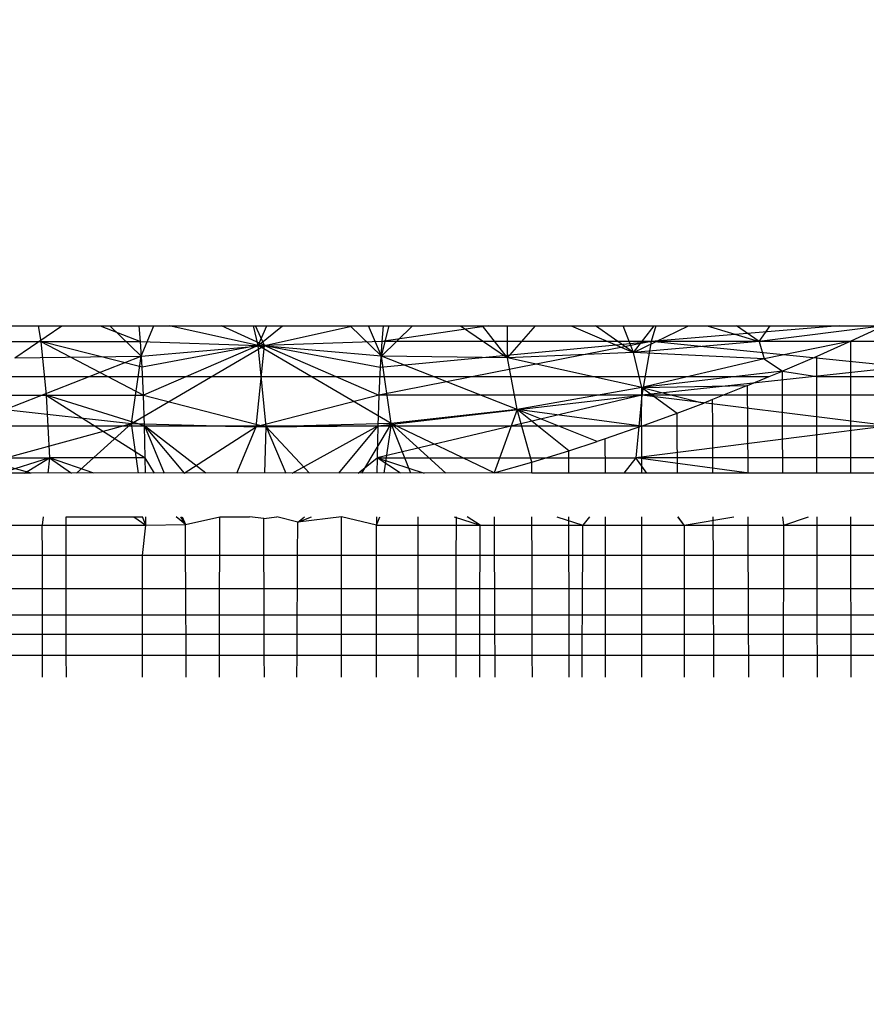
# Model space of a CAD drawing. Units: millimetres. Extents: x 971 to 7344, y 1695 to 8098.
# Drawn here: x 5797 to 5800, y 3284 to 3287 of the extents above; entities that cross this region are included whole.
import ezdxf

# ---------------------------------------------------------------- set-up
doc = ezdxf.new("R2010")
doc.units = ezdxf.units.MM
doc.layers.add('Strefa bezpieczna', color=8, linetype='Continuous')
doc.dimstyles.get("Standard").update_dxf_attribs({"dimtxt": 180, "dimasz": 200, "dimexe": 0.18, "dimexo": 0.0625, "dimgap": 200, "dimtad": 0, "dimtih": 1, "dimtoh": 1, "dimlfac": 0.001, "dimzin": 0, "dimdsep": 46, "dimtxsty": 'Standard', "dimcen": 0.09, "dimse1": 1, "dimse2": 1, "dimadec": 0, "dimazin": 0, "dimtfac": 1, "dimtdec": 4, "dimtofl": 0, "dimtmove": 0, "dimatfit": 3, "dimfxl": 1, "dimtolj": 1, "dimtzin": 0, "dimarcsym": 0})

# ---------------------------------------------------------------- blocks, each defined once
blk = doc.blocks.new('*D116')
at = {"layer": 'Defpoints', "color": 0}
for p in [(5267.8466, 6755.2215), (1209.5967, 1694.9497), (6038.9607, 1694.9497)]:
    blk.add_point(p, dxfattribs=at)
at = {"layer": 'Strefa bezpieczna', "color": 0, "lineweight": -2}
for p, q in [((1209.5967, 6555.2215), (1209.5967, 4515.0856)), ((1209.5967, 1894.9497), (1209.5967, 3935.0856))]:
    blk.add_line(p, q, dxfattribs=at)
at = {"layer": 'Strefa bezpieczna', "color": 0}
for points in [[(1242.93, 6555.2215), (1176.2633, 6555.2215), (1209.5967, 6755.2215)], [(1176.2633, 1894.9497), (1242.93, 1894.9497), (1209.5967, 1694.9497)]]:
    blk.add_solid(points, dxfattribs=at)
at = {"layer": 'Strefa bezpieczna', "color": 0, "insert": (1209.5967, 4225.0856), "char_height": 180, "attachment_point": 5}
blk.add_mtext('\\A1;5.06', dxfattribs=at)
blk = doc.blocks.new('*D117')
at = {"layer": 'Defpoints', "color": 0}
for p in [(5838.6574, 5355.2339), (2225.6794, 3194.9497), (5220.4607, 3194.9497)]:
    blk.add_point(p, dxfattribs=at)
at = {"layer": 'Strefa bezpieczna', "color": 0, "lineweight": -2}
for p, q in [((2225.6794, 5155.2339), (2225.6794, 4515.0856)), ((2225.6794, 3394.9497), (2225.6794, 3935.0856))]:
    blk.add_line(p, q, dxfattribs=at)
at = {"layer": 'Strefa bezpieczna', "color": 0}
for points in [[(2259.0128, 5155.2339), (2192.3461, 5155.2339), (2225.6794, 5355.2339)], [(2192.3461, 3394.9497), (2259.0128, 3394.9497), (2225.6794, 3194.9497)]]:
    blk.add_solid(points, dxfattribs=at)
at = {"layer": 'Strefa bezpieczna', "color": 0, "insert": (2225.6794, 4225.0856), "char_height": 180, "attachment_point": 5}
blk.add_mtext('\\A1;2.16', dxfattribs=at)

msp = doc.modelspace()

# ---------------------------------------------------------------- linework, layer by layer
for p, q in [((5795.9874, 3285.978), (5799.8225, 3285.978)), ((5797.1471, 3285.879), (5797.2911, 3285.978)), ((5797.1471, 3285.879), (5797.2911, 3285.978)), ((5797.2183, 3285.978), (5797.2264, 3285.9298)), ((5797.2183, 3285.978), (5797.2264, 3285.9298)), ((5797.409, 3285.978), (5797.5334, 3285.9299)), ((5797.409, 3285.978), (5797.5334, 3285.9299)), ((5797.5352, 3285.8848), (5797.4395, 3285.978)), ((5797.5352, 3285.8848), (5797.4395, 3285.978)), ((5797.5334, 3285.9299), (5797.5295, 3285.978)), ((5797.5334, 3285.9299), (5797.5295, 3285.978)), ((5797.5352, 3285.8848), (5797.5749, 3285.978)), ((5797.5352, 3285.8848), (5797.5749, 3285.978)), ((5797.8953, 3285.9172), (5797.6215, 3285.978)), ((5797.8953, 3285.9172), (5797.6215, 3285.978)), ((5797.9146, 3285.9172), (5797.7832, 3285.978)), ((5797.9146, 3285.9172), (5797.7832, 3285.978)), ((5797.8953, 3285.9172), (5797.8812, 3285.978)), ((5797.8953, 3285.9172), (5797.8812, 3285.978)), ((5797.9146, 3285.9172), (5797.8872, 3285.978)), ((5797.9146, 3285.9172), (5797.8872, 3285.978)), ((5797.8953, 3285.9172), (5797.9709, 3285.978)), ((5797.8953, 3285.9172), (5797.9227, 3285.978)), ((5797.8953, 3285.9172), (5797.9709, 3285.978)), ((5797.8953, 3285.9172), (5797.9227, 3285.978)), ((5797.9146, 3285.9172), (5798.1884, 3285.978)), ((5797.9146, 3285.9172), (5798.1884, 3285.978)), ((5798.1792, 3285.978), (5798.2747, 3285.8848)), ((5798.1792, 3285.978), (5798.2747, 3285.8848)), ((5798.2747, 3285.8848), (5798.235, 3285.978)), ((5798.2747, 3285.8848), (5798.235, 3285.978)), ((5798.2747, 3285.8848), (5798.3705, 3285.978)), ((5798.2747, 3285.8848), (5798.2985, 3285.978)), ((5798.2747, 3285.8848), (5798.3705, 3285.978)), ((5798.2747, 3285.8848), (5798.2985, 3285.978)), ((5798.605, 3285.978), (5798.2765, 3285.9298)), ((5798.2804, 3285.978), (5798.2765, 3285.9298)), ((5798.605, 3285.978), (5798.2765, 3285.9298)), ((5798.2804, 3285.978), (5798.2765, 3285.9298)), ((5798.5188, 3285.978), (5798.6628, 3285.879)), ((5798.5188, 3285.978), (5798.6628, 3285.879)), ((5798.6628, 3285.879), (5798.5865, 3285.978)), ((5798.6628, 3285.879), (5798.5865, 3285.978)), ((5798.6628, 3285.879), (5798.7491, 3285.978)), ((5798.6628, 3285.879), (5798.6631, 3285.978)), ((5798.6628, 3285.879), (5798.7491, 3285.978)), ((5798.6628, 3285.879), (5798.6631, 3285.978)), ((5798.8586, 3285.978), (5799.0508, 3285.8956)), ((5798.8586, 3285.978), (5799.0508, 3285.8956)), ((5799.0508, 3285.8956), (5798.9334, 3285.978)), ((5799.0508, 3285.8956), (5798.9334, 3285.978)), ((5799.0508, 3285.8956), (5799.0187, 3285.978)), ((5799.0508, 3285.8956), (5799.0187, 3285.978)), ((5799.0508, 3285.8956), (5799.2202, 3285.978)), ((5799.0508, 3285.8956), (5799.1145, 3285.978)), ((5799.0508, 3285.8956), (5799.2202, 3285.978)), ((5799.0508, 3285.8956), (5799.1145, 3285.978)), ((5799.6838, 3285.978), (5799.1055, 3285.9298)), ((5799.1199, 3285.978), (5799.1055, 3285.9298)), ((5799.6838, 3285.978), (5799.1055, 3285.9298)), ((5799.1199, 3285.978), (5799.1055, 3285.9298)), ((5799.278, 3285.978), (5799.4374, 3285.9299)), ((5799.278, 3285.978), (5799.4374, 3285.9299)), ((5799.4374, 3285.9299), (5799.3682, 3285.978)), ((5799.4374, 3285.9299), (5799.3682, 3285.978)), ((5799.8225, 3285.978), (5799.4374, 3285.9299)), ((5799.4374, 3285.9299), (5799.4715, 3285.978)), ((5799.8225, 3285.978), (5799.4374, 3285.9299)), ((5799.4374, 3285.9299), (5799.4715, 3285.978)), ((5799.8225, 3285.978), (5799.7195, 3285.9307)), ((5795.9062, 3285.9298), (5797.2264, 3285.9298)), ((5795.9062, 3285.9298), (5797.2264, 3285.9298)), ((5797.2264, 3285.9298), (5797.5334, 3285.9299)), ((5797.2264, 3285.9298), (5797.5334, 3285.9299)), ((5797.2264, 3285.9298), (5797.2429, 3285.7642)), ((5797.5383, 3285.8512), (5797.2264, 3285.9298)), ((5797.2264, 3285.9298), (5797.5425, 3285.7641)), ((5797.2264, 3285.9298), (5797.2429, 3285.7642)), ((5797.5383, 3285.8512), (5797.2264, 3285.9298)), ((5797.2264, 3285.9298), (5797.5425, 3285.7641)), ((5797.5053, 3285.6776), (5797.9146, 3285.9172)), ((5797.5053, 3285.6776), (5797.9146, 3285.9172)), ((5797.5383, 3285.8512), (5797.5334, 3285.9299)), ((5797.5334, 3285.9299), (5797.8953, 3285.9172)), ((5797.5383, 3285.8512), (5797.5334, 3285.9299)), ((5797.5334, 3285.9299), (5797.8953, 3285.9172)), ((5797.5352, 3285.8848), (5797.9146, 3285.9172)), ((5797.5352, 3285.8848), (5797.9146, 3285.9172)), ((5797.8953, 3285.9172), (5797.5383, 3285.8512)), ((5797.8953, 3285.9172), (5797.5383, 3285.8512)), ((5797.8953, 3285.9172), (5797.5425, 3285.7641)), ((5797.8953, 3285.9172), (5797.5425, 3285.7641)), ((5797.8898, 3285.6671), (5797.9146, 3285.9172)), ((5797.8898, 3285.6671), (5797.9146, 3285.9172)), ((5798.2747, 3285.8848), (5797.8953, 3285.9172)), ((5798.3046, 3285.6776), (5797.8953, 3285.9172)), ((5797.9201, 3285.6671), (5797.8953, 3285.9172)), ((5798.2747, 3285.8848), (5797.8953, 3285.9172)), ((5798.3046, 3285.6776), (5797.8953, 3285.9172)), ((5797.9201, 3285.6671), (5797.8953, 3285.9172)), ((5798.2765, 3285.9298), (5797.9146, 3285.9172)), ((5798.2765, 3285.9298), (5797.9146, 3285.9172)), ((5797.9146, 3285.9172), (5798.2716, 3285.8512)), ((5797.9146, 3285.9172), (5798.2675, 3285.7642)), ((5797.9146, 3285.9172), (5798.2716, 3285.8512)), ((5797.9146, 3285.9172), (5798.2675, 3285.7642)), ((5799.1055, 3285.9298), (5798.2675, 3285.7642)), ((5799.1055, 3285.9298), (5798.2675, 3285.7642)), ((5798.2765, 3285.9298), (5798.2716, 3285.8512)), ((5798.2716, 3285.8512), (5799.1055, 3285.9298)), ((5798.2765, 3285.9298), (5798.2716, 3285.8512)), ((5798.2716, 3285.8512), (5799.1055, 3285.9298)), ((5799.1055, 3285.9298), (5798.2765, 3285.9298)), ((5799.1055, 3285.9298), (5798.2765, 3285.9298)), ((5799.4374, 3285.9299), (5799.0508, 3285.8956)), ((5799.4374, 3285.9299), (5799.0508, 3285.8956)), ((5799.1055, 3285.9298), (5799.0763, 3285.7642)), ((5799.1055, 3285.9298), (5799.0763, 3285.7642)), ((5799.8773, 3285.8512), (5799.1055, 3285.9298)), ((5799.9037, 3285.9298), (5799.1055, 3285.9298)), ((5799.8773, 3285.8512), (5799.1055, 3285.9298)), ((5799.9037, 3285.9298), (5799.1055, 3285.9298)), ((5799.4374, 3285.9299), (5799.453, 3285.876)), ((5799.4374, 3285.9299), (5799.453, 3285.876)), ((5799.7195, 3285.9307), (5799.453, 3285.876)), ((5799.7195, 3285.9307), (5799.453, 3285.876)), ((5799.7195, 3285.9307), (5799.615, 3285.884)), ((5799.7196, 3285.8216), (5799.7195, 3285.9307)), ((5797.1169, 3285.7205), (5797.5352, 3285.8848)), ((5797.1169, 3285.7205), (5797.5352, 3285.8848)), ((5797.1471, 3285.879), (5797.5352, 3285.8848)), ((5797.1471, 3285.879), (5797.5352, 3285.8848)), ((5797.5053, 3285.6776), (5797.5352, 3285.8848)), ((5797.5053, 3285.6776), (5797.5352, 3285.8848)), ((5798.6628, 3285.879), (5798.2747, 3285.8848)), ((5798.693, 3285.7205), (5798.2747, 3285.8848)), ((5798.3046, 3285.6776), (5798.2747, 3285.8848)), ((5798.6628, 3285.879), (5798.2747, 3285.8848)), ((5798.693, 3285.7205), (5798.2747, 3285.8848)), ((5798.3046, 3285.6776), (5798.2747, 3285.8848)), ((5799.0508, 3285.8956), (5798.6628, 3285.879)), ((5799.0508, 3285.8956), (5798.6628, 3285.879)), ((5799.0764, 3285.7885), (5798.6628, 3285.879)), ((5798.693, 3285.7205), (5798.6628, 3285.879)), ((5799.0764, 3285.7885), (5798.6628, 3285.879)), ((5798.693, 3285.7205), (5798.6628, 3285.879)), ((5799.453, 3285.876), (5799.0508, 3285.8956)), ((5799.0764, 3285.7885), (5799.0508, 3285.8956)), ((5799.453, 3285.876), (5799.0508, 3285.8956)), ((5799.0764, 3285.7885), (5799.0508, 3285.8956)), ((5799.453, 3285.876), (5799.0764, 3285.7885)), ((5799.453, 3285.876), (5799.0764, 3285.7885)), ((5799.453, 3285.876), (5799.5092, 3285.8384)), ((5799.453, 3285.876), (5799.5092, 3285.8384)), ((5799.615, 3285.884), (5799.5092, 3285.8384)), ((5799.6151, 3285.8216), (5799.615, 3285.884)), ((5797.5425, 3285.7641), (5797.5383, 3285.8512)), ((5797.5425, 3285.7641), (5797.5383, 3285.8512)), ((5798.2716, 3285.8512), (5798.2675, 3285.7642)), ((5798.2716, 3285.8512), (5798.2675, 3285.7642)), ((5799.8773, 3285.8512), (5799.0763, 3285.7642)), ((5799.8773, 3285.8512), (5799.0763, 3285.7642)), ((5796.3423, 3285.8216), (5799.4688, 3285.8216)), ((5799.5092, 3285.8384), (5799.0764, 3285.7885)), ((5799.5092, 3285.8384), (5799.0764, 3285.7885)), ((5799.4022, 3285.7939), (5799.4688, 3285.8216)), ((5799.4688, 3285.8216), (5799.5092, 3285.8384)), ((5799.5096, 3285.669), (5799.5092, 3285.8384)), ((5799.5092, 3285.8384), (5799.6151, 3285.8216)), ((5799.6154, 3285.669), (5799.6151, 3285.8216)), ((5799.6151, 3285.8216), (5799.7196, 3285.8216)), ((5799.7197, 3285.669), (5799.7196, 3285.8216)), ((5799.7196, 3285.8216), (5799.8225, 3285.8216)), ((5799.0764, 3285.7885), (5798.693, 3285.7205)), ((5799.0764, 3285.7885), (5798.693, 3285.7205)), ((5799.0754, 3285.6687), (5799.0764, 3285.7885)), ((5799.0754, 3285.6687), (5799.0764, 3285.7885)), ((5799.0764, 3285.7885), (5799.4022, 3285.7939)), ((5799.0764, 3285.7885), (5799.4022, 3285.7939)), ((5799.0764, 3285.7885), (5799.1855, 3285.7089)), ((5799.0764, 3285.7885), (5799.2675, 3285.7402)), ((5799.0764, 3285.7885), (5799.1855, 3285.7089)), ((5799.0764, 3285.7885), (5799.2675, 3285.7402)), ((5799.4022, 3285.7939), (5799.2943, 3285.7507)), ((5799.4027, 3285.669), (5799.4022, 3285.7939)), ((5795.9548, 3285.7642), (5797.2429, 3285.7642)), ((5795.9548, 3285.7642), (5797.2429, 3285.7642)), ((5797.2429, 3285.7642), (5797.2533, 3285.5712)), ((5797.2429, 3285.7642), (5797.5425, 3285.7641)), ((5797.5457, 3285.6703), (5797.2429, 3285.7642)), ((5797.2429, 3285.7642), (5797.5481, 3285.5712)), ((5797.2429, 3285.7642), (5797.2533, 3285.5712)), ((5797.2429, 3285.7642), (5797.5425, 3285.7641)), ((5797.5457, 3285.6703), (5797.2429, 3285.7642)), ((5797.2429, 3285.7642), (5797.5481, 3285.5712)), ((5797.5457, 3285.6703), (5797.5425, 3285.7641)), ((5797.5425, 3285.7641), (5797.9201, 3285.6671)), ((5797.5457, 3285.6703), (5797.5425, 3285.7641)), ((5797.5425, 3285.7641), (5797.9201, 3285.6671)), ((5798.2675, 3285.7642), (5797.8898, 3285.6671)), ((5798.2675, 3285.7642), (5797.8898, 3285.6671)), ((5799.0763, 3285.7642), (5798.2618, 3285.5712)), ((5799.0763, 3285.7642), (5798.2618, 3285.5712)), ((5798.2675, 3285.7642), (5798.2642, 3285.6703)), ((5798.2642, 3285.6703), (5799.0763, 3285.7642)), ((5798.2675, 3285.7642), (5798.2642, 3285.6703)), ((5798.2642, 3285.6703), (5799.0763, 3285.7642)), ((5799.0763, 3285.7642), (5798.2675, 3285.7642)), ((5799.0763, 3285.7642), (5798.2675, 3285.7642)), ((5799.0763, 3285.7642), (5799.058, 3285.5712)), ((5799.0763, 3285.7642), (5799.058, 3285.5712)), ((5799.8375, 3285.6703), (5799.0763, 3285.7642)), ((5799.8551, 3285.7642), (5799.0763, 3285.7642)), ((5799.8375, 3285.6703), (5799.0763, 3285.7642)), ((5799.8551, 3285.7642), (5799.0763, 3285.7642)), ((5799.1855, 3285.7089), (5799.2675, 3285.7402)), ((5799.2943, 3285.7507), (5799.2675, 3285.7402)), ((5799.2947, 3285.669), (5799.2943, 3285.7507)), ((5797.1169, 3285.7205), (5797.5053, 3285.6776)), ((5797.1169, 3285.7205), (5797.5053, 3285.6776)), ((5798.693, 3285.7205), (5798.3046, 3285.6776)), ((5798.693, 3285.7205), (5798.3046, 3285.6776)), ((5798.693, 3285.7205), (5798.6223, 3285.5253)), ((5798.693, 3285.7205), (5798.6223, 3285.5253)), ((5799.0754, 3285.6687), (5798.693, 3285.7205)), ((5798.9387, 3285.6216), (5798.693, 3285.7205)), ((5798.8515, 3285.5932), (5798.693, 3285.7205)), ((5798.7376, 3285.5582), (5798.693, 3285.7205)), ((5799.0754, 3285.6687), (5798.693, 3285.7205)), ((5798.9387, 3285.6216), (5798.693, 3285.7205)), ((5798.8515, 3285.5932), (5798.693, 3285.7205)), ((5798.7376, 3285.5582), (5798.693, 3285.7205)), ((5799.0754, 3285.6687), (5799.1855, 3285.7089)), ((5799.1857, 3285.669), (5799.1855, 3285.7089)), ((5799.0754, 3285.6687), (5796.7366, 3285.669)), ((5797.0723, 3285.5582), (5797.5053, 3285.6776)), ((5797.0723, 3285.5582), (5797.5053, 3285.6776)), ((5797.5053, 3285.6776), (5797.3364, 3285.524)), ((5797.5053, 3285.6776), (5797.3364, 3285.524)), ((5797.5277, 3285.524), (5797.5053, 3285.6776)), ((5797.5053, 3285.6776), (5797.8898, 3285.6671)), ((5797.5277, 3285.524), (5797.5053, 3285.6776)), ((5797.5053, 3285.6776), (5797.8898, 3285.6671)), ((5797.9201, 3285.6671), (5797.5457, 3285.6703)), ((5797.7341, 3285.524), (5797.5457, 3285.6703)), ((5797.5481, 3285.5712), (5797.5457, 3285.6703)), ((5797.5457, 3285.6703), (5797.6064, 3285.524)), ((5797.5457, 3285.6703), (5797.6675, 3285.524)), ((5797.9201, 3285.6671), (5797.5457, 3285.6703)), ((5797.7341, 3285.524), (5797.5457, 3285.6703)), ((5797.5481, 3285.5712), (5797.5457, 3285.6703)), ((5797.5457, 3285.6703), (5797.6064, 3285.524)), ((5797.5457, 3285.6703), (5797.6675, 3285.524)), ((5797.6679, 3285.524), (5797.8898, 3285.6671)), ((5797.6679, 3285.524), (5797.8898, 3285.6671)), ((5797.8295, 3285.524), (5797.8898, 3285.6671)), ((5797.8295, 3285.524), (5797.8898, 3285.6671)), ((5797.8898, 3285.6671), (5798.2642, 3285.6703)), ((5797.8898, 3285.6671), (5798.2642, 3285.6703)), ((5797.9164, 3285.524), (5797.9201, 3285.6671)), ((5797.9164, 3285.524), (5797.9201, 3285.6671)), ((5798.3046, 3285.6776), (5797.9201, 3285.6671)), ((5798.3046, 3285.6776), (5797.9201, 3285.6671)), ((5797.9201, 3285.6671), (5797.9804, 3285.524)), ((5798.0537, 3285.524), (5797.9201, 3285.6671)), ((5797.9201, 3285.6671), (5797.9804, 3285.524)), ((5798.0537, 3285.524), (5797.9201, 3285.6671)), ((5798.0003, 3285.524), (5798.2642, 3285.6703)), ((5798.0003, 3285.524), (5798.2642, 3285.6703)), ((5798.2642, 3285.6703), (5798.1424, 3285.524)), ((5798.2642, 3285.6703), (5798.1424, 3285.524)), ((5798.3046, 3285.6776), (5798.2136, 3285.524)), ((5798.3046, 3285.6776), (5798.2136, 3285.524)), ((5798.2642, 3285.6703), (5798.2618, 3285.5712)), ((5798.2642, 3285.6703), (5798.2618, 3285.5712)), ((5798.3046, 3285.6776), (5798.2822, 3285.524)), ((5798.3046, 3285.6776), (5798.2822, 3285.524)), ((5798.3655, 3285.524), (5798.3046, 3285.6776)), ((5798.3046, 3285.6776), (5798.4735, 3285.524)), ((5798.6223, 3285.5253), (5798.3046, 3285.6776)), ((5798.3655, 3285.524), (5798.3046, 3285.6776)), ((5798.3046, 3285.6776), (5798.4735, 3285.524)), ((5798.6223, 3285.5253), (5798.3046, 3285.6776)), ((5799.0754, 3285.6687), (5798.9641, 3285.6301)), ((5799.8375, 3285.6703), (5799.058, 3285.5712)), ((5799.8375, 3285.6703), (5799.058, 3285.5712)), ((5799.1857, 3285.669), (5799.0754, 3285.6687)), ((5799.0754, 3285.6687), (5799.0754, 3285.524)), ((5799.1865, 3285.524), (5799.1857, 3285.669)), ((5799.2947, 3285.669), (5799.1857, 3285.669)), ((5799.2954, 3285.524), (5799.2947, 3285.669)), ((5799.4027, 3285.669), (5799.2947, 3285.669)), ((5799.4033, 3285.524), (5799.4027, 3285.669)), ((5799.5096, 3285.669), (5799.4027, 3285.669)), ((5799.5101, 3285.524), (5799.5096, 3285.669)), ((5799.6154, 3285.669), (5799.5096, 3285.669)), ((5799.6156, 3285.524), (5799.6154, 3285.669)), ((5799.7197, 3285.669), (5799.6154, 3285.669)), ((5799.7199, 3285.524), (5799.7197, 3285.669)), ((5799.8225, 3285.669), (5799.7197, 3285.669)), ((5798.8515, 3285.5932), (5798.9387, 3285.6216)), ((5798.9641, 3285.6301), (5798.9387, 3285.6216)), ((5798.9642, 3285.524), (5798.9641, 3285.6301)), ((5795.9853, 3285.5712), (5797.2533, 3285.5712)), ((5795.9853, 3285.5712), (5797.2533, 3285.5712)), ((5797.2533, 3285.5712), (5797.105, 3285.524)), ((5797.2533, 3285.5712), (5797.105, 3285.524)), ((5797.1761, 3285.524), (5797.2533, 3285.5712)), ((5797.1761, 3285.524), (5797.2533, 3285.5712)), ((5797.2533, 3285.5712), (5797.2482, 3285.524)), ((5797.2533, 3285.5712), (5797.2482, 3285.524)), ((5797.5481, 3285.5712), (5797.2533, 3285.5712)), ((5797.3895, 3285.524), (5797.2533, 3285.5712)), ((5797.2533, 3285.5712), (5797.3209, 3285.524)), ((5797.5481, 3285.5712), (5797.2533, 3285.5712)), ((5797.3895, 3285.524), (5797.2533, 3285.5712)), ((5797.2533, 3285.5712), (5797.3209, 3285.524)), ((5797.5766, 3285.524), (5797.5481, 3285.5712)), ((5797.5488, 3285.524), (5797.5481, 3285.5712)), ((5797.5766, 3285.524), (5797.5481, 3285.5712)), ((5797.5488, 3285.524), (5797.5481, 3285.5712)), ((5798.2034, 3285.524), (5798.2618, 3285.5712)), ((5798.2034, 3285.524), (5798.2618, 3285.5712)), ((5798.2618, 3285.5712), (5798.2611, 3285.524)), ((5798.2618, 3285.5712), (5798.2611, 3285.524)), ((5798.2618, 3285.5712), (5799.058, 3285.5712)), ((5798.334, 3285.524), (5798.2618, 3285.5712)), ((5798.2618, 3285.5712), (5798.4061, 3285.524)), ((5798.2618, 3285.5712), (5799.058, 3285.5712)), ((5798.334, 3285.524), (5798.2618, 3285.5712)), ((5798.2618, 3285.5712), (5798.4061, 3285.524)), ((5798.7376, 3285.5582), (5798.8515, 3285.5932)), ((5798.8517, 3285.524), (5798.8515, 3285.5932)), ((5799.058, 3285.5712), (5799.0209, 3285.524)), ((5799.058, 3285.5712), (5799.0209, 3285.524)), ((5799.092, 3285.524), (5799.058, 3285.5712)), ((5799.4068, 3285.524), (5799.058, 3285.5712)), ((5799.8246, 3285.5712), (5799.058, 3285.5712)), ((5799.092, 3285.524), (5799.058, 3285.5712)), ((5799.4068, 3285.524), (5799.058, 3285.5712)), ((5799.8246, 3285.5712), (5799.058, 3285.5712)), ((5797.1971, 3285.524), (5797.0723, 3285.5582)), ((5798.6223, 3285.5253), (5798.7376, 3285.5582)), ((5798.7377, 3285.524), (5798.7376, 3285.5582)), ((5797.1971, 3285.524), (5797.0722, 3285.524)), ((5798.6223, 3285.5253), (5797.1971, 3285.524)), ((5798.7377, 3285.524), (5798.6223, 3285.5253)), ((5798.8517, 3285.524), (5798.7377, 3285.524)), ((5798.9642, 3285.524), (5798.8517, 3285.524)), ((5799.0754, 3285.524), (5798.9642, 3285.524)), ((5799.1865, 3285.524), (5799.0754, 3285.524)), ((5799.2954, 3285.524), (5799.1865, 3285.524)), ((5799.4033, 3285.524), (5799.2954, 3285.524)), ((5799.5101, 3285.524), (5799.4033, 3285.524)), ((5799.6156, 3285.524), (5799.5101, 3285.524)), ((5799.7199, 3285.524), (5799.6156, 3285.524)), ((5799.8225, 3285.524), (5799.7199, 3285.524)), ((5797.2339, 3285.3902), (5797.2311, 3285.3642)), ((5797.2339, 3285.3902), (5797.2311, 3285.3642)), ((5797.3044, 3285.3642), (5797.3043, 3285.3902)), ((5797.3043, 3285.3902), (5797.5397, 3285.3902)), ((5797.5127, 3285.3902), (5797.5501, 3285.3642)), ((5797.5127, 3285.3902), (5797.5501, 3285.3642)), ((5797.5501, 3285.3642), (5797.5397, 3285.3902)), ((5797.5501, 3285.3642), (5797.5499, 3285.3902)), ((5797.5501, 3285.3642), (5797.5499, 3285.3902)), ((5797.6717, 3285.3666), (5797.6434, 3285.3902)), ((5797.6717, 3285.3666), (5797.6434, 3285.3902)), ((5797.6717, 3285.3666), (5797.6575, 3285.3902)), ((5797.6717, 3285.3666), (5797.6575, 3285.3902)), ((5797.6619, 3285.3902), (5797.6717, 3285.3666)), ((5797.6619, 3285.3902), (5797.6717, 3285.3666)), ((5797.6717, 3285.3666), (5797.7774, 3285.3902)), ((5797.7771, 3285.2709), (5797.7774, 3285.3902)), ((5797.7774, 3285.3902), (5797.8688, 3285.3902)), ((5797.9129, 3285.3851), (5797.8688, 3285.3902)), ((5797.9129, 3285.3851), (5797.953, 3285.3902)), ((5798.0172, 3285.3737), (5797.953, 3285.3902)), ((5798.1516, 3285.3902), (5798.0172, 3285.3737)), ((5798.0172, 3285.3737), (5798.0377, 3285.3902)), ((5798.0172, 3285.3737), (5798.0596, 3285.3902)), ((5798.0172, 3285.3737), (5798.0377, 3285.3902)), ((5798.0172, 3285.3737), (5798.0596, 3285.3902)), ((5798.2598, 3285.3642), (5798.1516, 3285.3902)), ((5798.1517, 3285.2709), (5798.1516, 3285.3902)), ((5798.2598, 3285.3642), (5798.2702, 3285.3902)), ((5798.26, 3285.3902), (5798.2598, 3285.3642)), ((5798.26, 3285.3902), (5798.2598, 3285.3642)), ((5798.3882, 3285.3642), (5798.3883, 3285.3902)), ((5798.4993, 3285.3902), (5798.5788, 3285.3642)), ((5798.4993, 3285.3902), (5798.5788, 3285.3642)), ((5798.5056, 3285.3642), (5798.5056, 3285.3902)), ((5798.5788, 3285.3642), (5798.5389, 3285.3902)), ((5798.5788, 3285.3642), (5798.5389, 3285.3902)), ((5798.623, 3285.3642), (5798.6229, 3285.3902)), ((5798.7382, 3285.3642), (5798.7381, 3285.3902)), ((5798.8153, 3285.3902), (5798.8951, 3285.3642)), ((5798.8153, 3285.3902), (5798.8951, 3285.3642)), ((5798.852, 3285.3642), (5798.8519, 3285.3902)), ((5798.9156, 3285.3902), (5798.8951, 3285.3642)), ((5798.9156, 3285.3902), (5798.8951, 3285.3642)), ((5798.9644, 3285.3642), (5798.9644, 3285.3902)), ((5799.0754, 3285.3902), (5799.0754, 3285.3642)), ((5799.2072, 3285.3642), (5799.1873, 3285.3902)), ((5799.2072, 3285.3642), (5799.1884, 3285.3902)), ((5799.2072, 3285.3642), (5799.1884, 3285.3902)), ((5799.2072, 3285.3642), (5799.3595, 3285.3902)), ((5799.2072, 3285.3642), (5799.3595, 3285.3902)), ((5799.2962, 3285.3642), (5799.2961, 3285.3902)), ((5799.4039, 3285.3642), (5799.4038, 3285.3902)), ((5799.514, 3285.3642), (5799.5104, 3285.3902)), ((5799.514, 3285.3642), (5799.5896, 3285.3902)), ((5799.514, 3285.3642), (5799.5896, 3285.3902)), ((5799.616, 3285.3642), (5799.6159, 3285.3902)), ((5799.72, 3285.3642), (5799.72, 3285.3902)), ((5797.0717, 3285.3642), (5797.2311, 3285.3642)), ((5797.2311, 3285.3642), (5797.3044, 3285.3642)), ((5797.2313, 3285.2709), (5797.2311, 3285.3642)), ((5797.3044, 3285.3642), (5797.5501, 3285.3642)), ((5797.3045, 3285.2709), (5797.3044, 3285.3642)), ((5797.5397, 3285.2709), (5797.5501, 3285.3642)), ((5797.5501, 3285.3642), (5797.6717, 3285.3666)), ((5797.6723, 3285.2709), (5797.6717, 3285.3666)), ((5797.9133, 3285.2709), (5797.9129, 3285.3851)), ((5798.0168, 3285.2709), (5798.0172, 3285.3737)), ((5798.2598, 3285.3642), (5798.3882, 3285.3642)), ((5798.2599, 3285.2709), (5798.2598, 3285.3642)), ((5798.3882, 3285.3642), (5798.5056, 3285.3642)), ((5798.3882, 3285.2709), (5798.3882, 3285.3642)), ((5798.5054, 3285.2709), (5798.5056, 3285.3642)), ((5798.5056, 3285.3642), (5798.5788, 3285.3642)), ((5798.5786, 3285.2709), (5798.5788, 3285.3642)), ((5798.5788, 3285.3642), (5798.623, 3285.3642)), ((5798.623, 3285.3642), (5798.7382, 3285.3642)), ((5798.6234, 3285.2709), (5798.623, 3285.3642)), ((5798.7382, 3285.3642), (5798.852, 3285.3642)), ((5798.7385, 3285.2709), (5798.7382, 3285.3642)), ((5798.852, 3285.3642), (5798.8951, 3285.3642)), ((5798.8522, 3285.2709), (5798.852, 3285.3642)), ((5798.8946, 3285.2709), (5798.8951, 3285.3642)), ((5798.8951, 3285.3642), (5798.9644, 3285.3642)), ((5798.9644, 3285.3642), (5799.0754, 3285.3642)), ((5798.9645, 3285.2709), (5798.9644, 3285.3642)), ((5799.0754, 3285.3642), (5799.2072, 3285.3642)), ((5799.0754, 3285.3642), (5799.0754, 3285.2709)), ((5799.2072, 3285.3642), (5799.2071, 3285.2709)), ((5799.2072, 3285.3642), (5799.2962, 3285.3642)), ((5799.2962, 3285.3642), (5799.4039, 3285.3642)), ((5799.2966, 3285.2709), (5799.2962, 3285.3642)), ((5799.4039, 3285.3642), (5799.514, 3285.3642)), ((5799.4042, 3285.2709), (5799.4039, 3285.3642)), ((5799.5136, 3285.2709), (5799.514, 3285.3642)), ((5799.514, 3285.3642), (5799.616, 3285.3642)), ((5799.616, 3285.3642), (5799.72, 3285.3642)), ((5799.6161, 3285.2709), (5799.616, 3285.3642)), ((5799.72, 3285.3642), (5799.8142, 3285.3642)), ((5799.7201, 3285.2709), (5799.72, 3285.3642)), ((5797.2313, 3285.2709), (5797.0714, 3285.2709)), ((5797.2316, 3285.169), (5797.2313, 3285.2709)), ((5797.3045, 3285.2709), (5797.2313, 3285.2709)), ((5797.3047, 3285.169), (5797.3045, 3285.2709)), ((5797.5397, 3285.2709), (5797.3045, 3285.2709)), ((5797.5397, 3285.169), (5797.5397, 3285.2709)), ((5797.6723, 3285.2709), (5797.5397, 3285.2709)), ((5797.6729, 3285.169), (5797.6723, 3285.2709)), ((5797.7771, 3285.2709), (5797.6723, 3285.2709)), ((5797.7768, 3285.169), (5797.7771, 3285.2709)), ((5797.9133, 3285.2709), (5797.7771, 3285.2709)), ((5797.9137, 3285.169), (5797.9133, 3285.2709)), ((5798.0168, 3285.2709), (5797.9133, 3285.2709)), ((5798.0163, 3285.169), (5798.0168, 3285.2709)), ((5798.1517, 3285.2709), (5798.0168, 3285.2709)), ((5798.1519, 3285.169), (5798.1517, 3285.2709)), ((5798.2599, 3285.2709), (5798.1517, 3285.2709)), ((5798.2599, 3285.169), (5798.2599, 3285.2709)), ((5798.3882, 3285.2709), (5798.2599, 3285.2709)), ((5798.3881, 3285.169), (5798.3882, 3285.2709)), ((5798.5054, 3285.2709), (5798.3882, 3285.2709)), ((5798.5052, 3285.169), (5798.5054, 3285.2709)), ((5798.5786, 3285.2709), (5798.5054, 3285.2709)), ((5798.5783, 3285.169), (5798.5786, 3285.2709)), ((5798.6234, 3285.2709), (5798.5786, 3285.2709)), ((5798.6238, 3285.169), (5798.6234, 3285.2709)), ((5798.7385, 3285.2709), (5798.6234, 3285.2709)), ((5798.7388, 3285.169), (5798.7385, 3285.2709)), ((5798.8522, 3285.2709), (5798.7385, 3285.2709)), ((5798.8524, 3285.169), (5798.8522, 3285.2709)), ((5798.8946, 3285.2709), (5798.8522, 3285.2709)), ((5798.894, 3285.169), (5798.8946, 3285.2709)), ((5798.9645, 3285.2709), (5798.8946, 3285.2709)), ((5798.9646, 3285.169), (5798.9645, 3285.2709)), ((5799.0754, 3285.2709), (5798.9645, 3285.2709)), ((5799.0754, 3285.2709), (5799.0754, 3285.169)), ((5799.2071, 3285.2709), (5799.0754, 3285.2709)), ((5799.2071, 3285.2709), (5799.207, 3285.169)), ((5799.2966, 3285.2709), (5799.2071, 3285.2709)), ((5799.2971, 3285.169), (5799.2966, 3285.2709)), ((5799.4042, 3285.2709), (5799.2966, 3285.2709)), ((5799.4046, 3285.169), (5799.4042, 3285.2709)), ((5799.5136, 3285.2709), (5799.4042, 3285.2709)), ((5799.5132, 3285.169), (5799.5136, 3285.2709)), ((5799.6161, 3285.2709), (5799.5136, 3285.2709)), ((5799.6163, 3285.169), (5799.6161, 3285.2709)), ((5799.7201, 3285.2709), (5799.6161, 3285.2709)), ((5799.7202, 3285.169), (5799.7201, 3285.2709)), ((5799.8142, 3285.2709), (5799.7201, 3285.2709)), ((5797.0711, 3285.169), (5797.2316, 3285.169)), ((5797.2318, 3285.087), (5797.2316, 3285.169)), ((5797.2316, 3285.169), (5797.3047, 3285.169)), ((5797.3049, 3285.087), (5797.3047, 3285.169)), ((5797.3047, 3285.169), (5797.5397, 3285.169)), ((5797.5397, 3285.087), (5797.5397, 3285.169)), ((5797.5397, 3285.169), (5797.6729, 3285.169)), ((5797.6734, 3285.087), (5797.6729, 3285.169)), ((5797.6729, 3285.169), (5797.7768, 3285.169)), ((5797.7766, 3285.087), (5797.7768, 3285.169)), ((5797.7768, 3285.169), (5797.9137, 3285.169)), ((5797.9137, 3285.169), (5798.0163, 3285.169)), ((5797.914, 3285.087), (5797.9137, 3285.169)), ((5798.0159, 3285.087), (5798.0163, 3285.169)), ((5798.0163, 3285.169), (5798.1519, 3285.169)), ((5798.152, 3285.087), (5798.1519, 3285.169)), ((5798.1519, 3285.169), (5798.2599, 3285.169)), ((5798.2599, 3285.087), (5798.2599, 3285.169)), ((5798.2599, 3285.169), (5798.3881, 3285.169)), ((5798.388, 3285.087), (5798.3881, 3285.169)), ((5798.3881, 3285.169), (5798.5052, 3285.169)), ((5798.505, 3285.087), (5798.5052, 3285.169)), ((5798.5052, 3285.169), (5798.5783, 3285.169)), ((5798.5781, 3285.087), (5798.5783, 3285.169)), ((5798.5783, 3285.169), (5798.6238, 3285.169)), ((5798.6241, 3285.087), (5798.6238, 3285.169)), ((5798.6238, 3285.169), (5798.7388, 3285.169)), ((5798.7391, 3285.087), (5798.7388, 3285.169)), ((5798.7388, 3285.169), (5798.8524, 3285.169)), ((5798.8526, 3285.087), (5798.8524, 3285.169)), ((5798.8524, 3285.169), (5798.894, 3285.169)), ((5798.8935, 3285.087), (5798.894, 3285.169)), ((5798.894, 3285.169), (5798.9646, 3285.169)), ((5798.9647, 3285.087), (5798.9646, 3285.169)), ((5798.9646, 3285.169), (5799.0754, 3285.169)), ((5799.0754, 3285.169), (5799.0754, 3285.087)), ((5799.0754, 3285.169), (5799.207, 3285.169)), ((5799.207, 3285.169), (5799.2069, 3285.087)), ((5799.207, 3285.169), (5799.2971, 3285.169)), ((5799.2975, 3285.087), (5799.2971, 3285.169)), ((5799.2971, 3285.169), (5799.4046, 3285.169)), ((5799.4049, 3285.087), (5799.4046, 3285.169)), ((5799.4046, 3285.169), (5799.5132, 3285.169)), ((5799.5129, 3285.087), (5799.5132, 3285.169)), ((5799.5132, 3285.169), (5799.6163, 3285.169)), ((5799.6165, 3285.087), (5799.6163, 3285.169)), ((5799.6163, 3285.169), (5799.7202, 3285.169)), ((5799.7203, 3285.087), (5799.7202, 3285.169)), ((5799.7202, 3285.169), (5799.8142, 3285.169)), ((5797.2318, 3285.087), (5797.0708, 3285.087)), ((5797.2319, 3285.027), (5797.2318, 3285.087)), ((5797.3049, 3285.087), (5797.2318, 3285.087)), ((5797.305, 3285.027), (5797.3049, 3285.087)), ((5797.5397, 3285.087), (5797.3049, 3285.087)), ((5797.5396, 3285.027), (5797.5397, 3285.087)), ((5797.6734, 3285.087), (5797.5397, 3285.087)), ((5797.6737, 3285.027), (5797.6734, 3285.087)), ((5797.7766, 3285.087), (5797.6734, 3285.087)), ((5797.7765, 3285.027), (5797.7766, 3285.087)), ((5797.914, 3285.087), (5797.7766, 3285.087)), ((5797.9142, 3285.027), (5797.914, 3285.087)), ((5798.0159, 3285.087), (5797.914, 3285.087)), ((5798.0156, 3285.027), (5798.0159, 3285.087)), ((5798.152, 3285.087), (5798.0159, 3285.087)), ((5798.1521, 3285.027), (5798.152, 3285.087)), ((5798.2599, 3285.087), (5798.152, 3285.087)), ((5798.2599, 3285.027), (5798.2599, 3285.087)), ((5798.388, 3285.087), (5798.2599, 3285.087)), ((5798.388, 3285.027), (5798.388, 3285.087)), ((5798.505, 3285.087), (5798.388, 3285.087)), ((5798.5049, 3285.027), (5798.505, 3285.087)), ((5798.5781, 3285.087), (5798.505, 3285.087)), ((5798.578, 3285.027), (5798.5781, 3285.087)), ((5798.6241, 3285.087), (5798.5781, 3285.087)), ((5798.6244, 3285.027), (5798.6241, 3285.087)), ((5798.7391, 3285.087), (5798.6241, 3285.087)), ((5798.7392, 3285.027), (5798.7391, 3285.087)), ((5798.8526, 3285.087), (5798.7391, 3285.087)), ((5798.8527, 3285.027), (5798.8526, 3285.087)), ((5798.8935, 3285.087), (5798.8526, 3285.087)), ((5798.8932, 3285.027), (5798.8935, 3285.087)), ((5798.9647, 3285.087), (5798.8935, 3285.087)), ((5798.9647, 3285.027), (5798.9647, 3285.087)), ((5799.0754, 3285.087), (5798.9647, 3285.087)), ((5799.0754, 3285.087), (5799.0754, 3285.027)), ((5799.2069, 3285.087), (5799.0754, 3285.087)), ((5799.2069, 3285.087), (5799.2068, 3285.027)), ((5799.2975, 3285.087), (5799.2069, 3285.087)), ((5799.2978, 3285.027), (5799.2975, 3285.087)), ((5799.4049, 3285.087), (5799.2975, 3285.087)), ((5799.4052, 3285.027), (5799.4049, 3285.087)), ((5799.5129, 3285.087), (5799.4049, 3285.087)), ((5799.5127, 3285.027), (5799.5129, 3285.087)), ((5799.6165, 3285.087), (5799.5129, 3285.087)), ((5799.6166, 3285.027), (5799.6165, 3285.087)), ((5799.7203, 3285.087), (5799.6165, 3285.087)), ((5799.7203, 3285.027), (5799.7203, 3285.087)), ((5799.8142, 3285.087), (5799.7203, 3285.087)), ((5797.2319, 3285.027), (5797.0707, 3285.027)), ((5797.2321, 3284.9638), (5797.2319, 3285.027)), ((5797.305, 3285.027), (5797.2319, 3285.027)), ((5797.3051, 3284.9638), (5797.305, 3285.027)), ((5797.5396, 3285.027), (5797.305, 3285.027)), ((5797.5396, 3284.9638), (5797.5396, 3285.027)), ((5797.6737, 3285.027), (5797.5396, 3285.027)), ((5797.6741, 3284.9638), (5797.6737, 3285.027)), ((5797.7765, 3285.027), (5797.6737, 3285.027)), ((5797.7763, 3284.9638), (5797.7765, 3285.027)), ((5797.9142, 3285.027), (5797.7765, 3285.027)), ((5797.9144, 3284.9638), (5797.9142, 3285.027)), ((5798.0156, 3285.027), (5797.9142, 3285.027)), ((5798.0153, 3284.9638), (5798.0156, 3285.027)), ((5798.1521, 3285.027), (5798.0156, 3285.027)), ((5798.1522, 3284.9638), (5798.1521, 3285.027)), ((5798.2599, 3285.027), (5798.1521, 3285.027)), ((5798.26, 3284.9638), (5798.2599, 3285.027)), ((5798.388, 3285.027), (5798.2599, 3285.027)), ((5798.3879, 3284.9638), (5798.388, 3285.027)), ((5798.5049, 3285.027), (5798.388, 3285.027)), ((5798.5048, 3284.9638), (5798.5049, 3285.027)), ((5798.578, 3285.027), (5798.5049, 3285.027)), ((5798.5778, 3284.9638), (5798.578, 3285.027)), ((5798.6244, 3285.027), (5798.578, 3285.027)), ((5798.6246, 3284.9638), (5798.6244, 3285.027)), ((5798.7392, 3285.027), (5798.6244, 3285.027)), ((5798.7394, 3284.9638), (5798.7392, 3285.027)), ((5798.8527, 3285.027), (5798.7392, 3285.027)), ((5798.8528, 3284.9638), (5798.8527, 3285.027)), ((5798.8932, 3285.027), (5798.8527, 3285.027)), ((5798.8929, 3284.9638), (5798.8932, 3285.027)), ((5798.9647, 3285.027), (5798.8932, 3285.027)), ((5798.9648, 3284.9638), (5798.9647, 3285.027)), ((5799.0754, 3285.027), (5798.9647, 3285.027)), ((5799.0754, 3285.027), (5799.0754, 3284.9638)), ((5799.2068, 3285.027), (5799.0754, 3285.027)), ((5799.2068, 3285.027), (5799.2067, 3284.9638)), ((5799.2978, 3285.027), (5799.2068, 3285.027)), ((5799.2981, 3284.9638), (5799.2978, 3285.027)), ((5799.4052, 3285.027), (5799.2978, 3285.027)), ((5799.4054, 3284.9638), (5799.4052, 3285.027)), ((5799.5127, 3285.027), (5799.4052, 3285.027)), ((5799.5124, 3284.9638), (5799.5127, 3285.027)), ((5799.6166, 3285.027), (5799.5127, 3285.027)), ((5799.6167, 3284.9638), (5799.6166, 3285.027)), ((5799.7203, 3285.027), (5799.6166, 3285.027)), ((5799.7204, 3284.9638), (5799.7203, 3285.027)), ((5799.8142, 3285.027), (5799.7203, 3285.027)), ((5797.0705, 3284.9638), (5797.2321, 3284.9638)), ((5797.2323, 3284.8957), (5797.2321, 3284.9638)), ((5797.2321, 3284.9638), (5797.3051, 3284.9638)), ((5797.3052, 3284.8957), (5797.3051, 3284.9638)), ((5797.3051, 3284.9638), (5797.5396, 3284.9638)), ((5797.5396, 3284.8957), (5797.5396, 3284.9638)), ((5797.5396, 3284.9638), (5797.6741, 3284.9638)), ((5797.6745, 3284.8957), (5797.6741, 3284.9638)), ((5797.6741, 3284.9638), (5797.7763, 3284.9638)), ((5797.7762, 3284.8957), (5797.7763, 3284.9638)), ((5797.7763, 3284.9638), (5797.9144, 3284.9638)), ((5797.9147, 3284.8957), (5797.9144, 3284.9638)), ((5797.9144, 3284.9638), (5798.0153, 3284.9638)), ((5798.015, 3284.8957), (5798.0153, 3284.9638)), ((5798.0153, 3284.9638), (5798.1522, 3284.9638)), ((5798.1523, 3284.8957), (5798.1522, 3284.9638)), ((5798.1522, 3284.9638), (5798.26, 3284.9638)), ((5798.26, 3284.8957), (5798.26, 3284.9638)), ((5798.26, 3284.9638), (5798.3879, 3284.9638)), ((5798.3879, 3284.8957), (5798.3879, 3284.9638)), ((5798.3879, 3284.9638), (5798.5048, 3284.9638)), ((5798.5047, 3284.8957), (5798.5048, 3284.9638)), ((5798.5048, 3284.9638), (5798.5778, 3284.9638)), ((5798.5776, 3284.8957), (5798.5778, 3284.9638)), ((5798.5778, 3284.9638), (5798.6246, 3284.9638)), ((5798.6249, 3284.8957), (5798.6246, 3284.9638)), ((5798.6246, 3284.9638), (5798.7394, 3284.9638)), ((5798.7397, 3284.8957), (5798.7394, 3284.9638)), ((5798.7394, 3284.9638), (5798.8528, 3284.9638)), ((5798.853, 3284.8957), (5798.8528, 3284.9638)), ((5798.8528, 3284.9638), (5798.8929, 3284.9638)), ((5798.8925, 3284.8957), (5798.8929, 3284.9638)), ((5798.8929, 3284.9638), (5798.9648, 3284.9638)), ((5798.9649, 3284.8957), (5798.9648, 3284.9638)), ((5798.9648, 3284.9638), (5799.0754, 3284.9638)), ((5799.0754, 3284.9638), (5799.0754, 3284.8957)), ((5799.0754, 3284.9638), (5799.2067, 3284.9638)), ((5799.2067, 3284.9638), (5799.2066, 3284.8957)), ((5799.2067, 3284.9638), (5799.2981, 3284.9638)), ((5799.2984, 3284.8957), (5799.2981, 3284.9638)), ((5799.2981, 3284.9638), (5799.4054, 3284.9638)), ((5799.4057, 3284.8957), (5799.4054, 3284.9638)), ((5799.4054, 3284.9638), (5799.5124, 3284.9638)), ((5799.5121, 3284.8957), (5799.5124, 3284.9638)), ((5799.5124, 3284.9638), (5799.6167, 3284.9638)), ((5799.6168, 3284.8957), (5799.6167, 3284.9638)), ((5799.6167, 3284.9638), (5799.7204, 3284.9638)), ((5799.7205, 3284.8957), (5799.7204, 3284.9638)), ((5799.7204, 3284.9638), (5799.8142, 3284.9638))]:
    msp.add_line(p, q)

# ---------------------------------------------------------------- dimensions: what is measured, and where the dimension line sits
at = {"layer": 'Strefa bezpieczna'}
for base, p1, p2, picture, middle in [((1209.5967, 1694.9497), (5267.8466, 6755.2215), (6038.9607, 1694.9497), '*D116', (1209.5967, 4225.0856)), ((2225.6794, 3194.9497), (5838.6574, 5355.2339), (5220.4607, 3194.9497), '*D117', (2225.6794, 4225.0856))]:
    dim = msp.add_linear_dim(base=base, p1=p1, p2=p2, angle=90, dimstyle='Standard', dxfattribs=at)
    dim.commit()
    dim.dimension.update_dxf_attribs({"geometry": picture, "text_midpoint": middle, "dimtype": 160})

doc.saveas('drawing.dxf')
